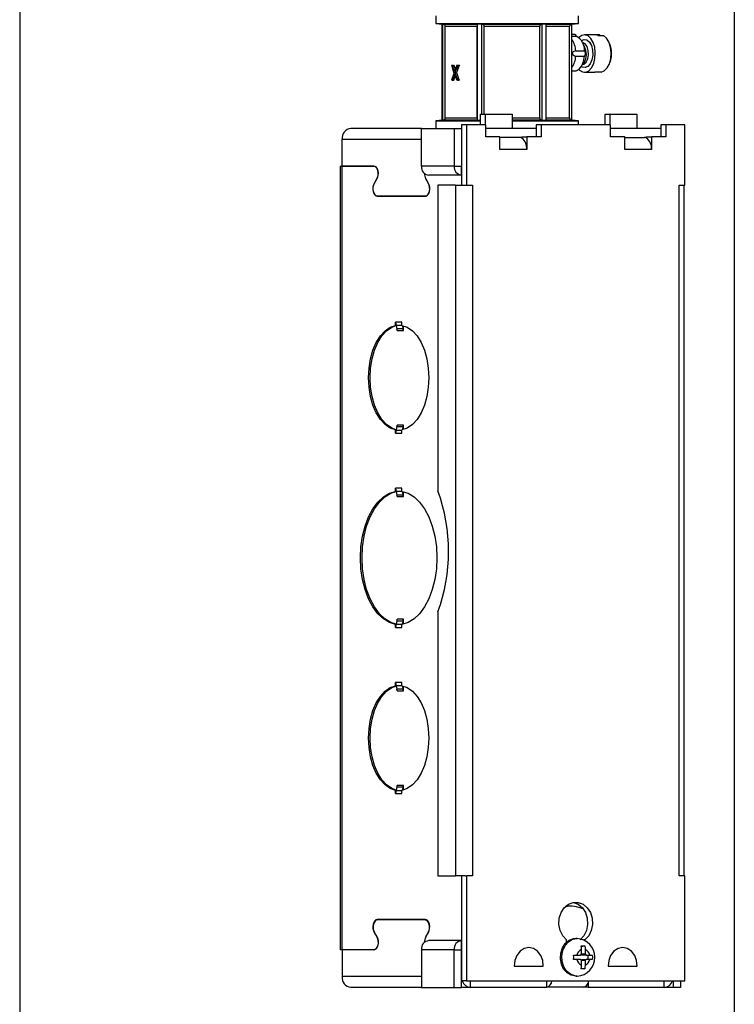
# Model space of a CAD drawing. Extents: x 2 to 30.4, y 0.4 to 43.2.
# Drawn here: x 7.1 to 13, y 8.8 to 17 of the extents above; entities that cross this region are included whole.
import ezdxf
from ezdxf.enums import TextEntityAlignment as Align

# ---------------------------------------------------------------- set-up
doc = ezdxf.new("R2010")
doc.units = 0
doc.layers.get('0').update_dxf_attribs({"linetype": 'CONTINUOUS'})
doc.layers.add('DEFAULT', color=179, linetype='CONTINUOUS')
doc.dimstyles.new('SLDDIMSTYLE0', dxfattribs={"dimtxt": 0.40446, "dimasz": 0.364014, "dimexe": 0, "dimexo": 0.0625, "dimgap": 0.101115, "dimtad": 0, "dimtih": 1, "dimtoh": 1, "dimrnd": 1e-09, "dimzin": 12, "dimsah": 1, "dimcen": 0.09, "dimazin": 3, "dimtfac": 1, "dimtofl": 0, "dimtmove": 0, "dimatfit": 3})

# ---------------------------------------------------------------- blocks, each defined once
blk = doc.blocks.new('_D_1')
at = {"layer": 'DEFAULT', "color": 7}
for p, q in [((7.0644, 21.7053), (7.0644, 7.4876)), ((13.0144, 21.7053), (13.0144, 7.4876)), ((10.0223, 7.6539), (10.7577, 7.6539)), ((7.0644, 7.6126), (9.0646, 7.6126)), ((13.0144, 7.6126), (11.0142, 7.6126))]:
    blk.add_line(p, q, dxfattribs=at)
for points in [[(7.0644, 7.6126), (7.4689, 7.5504), (7.4689, 7.6748)], [(13.0144, 7.6126), (12.6099, 7.6748), (12.6099, 7.5504)]]:
    blk.add_solid(points, dxfattribs=at)
at = {"layer": 'DEFAULT', "color": 7, "width": 0.7}
for s, height, p in [('15', 0.41667, (10.0814, 7.6185, -0.0154)), ('%%c', 0.41667, (9.0646, 7.3053, -0.0154)), ('"', 0.4167, (10.8167, 7.3053, -0.0154)), ('5', 0.4167, (9.6547, 7.3053, -0.0154)), ('16', 0.41667, (10.0814, 7.0512, -0.0154))]:
    blk.add_text(s, height=height, dxfattribs=at).set_placement(p, align=Align.BOTTOM_LEFT)

msp = doc.modelspace()

# ---------------------------------------------------------------- linework, layer by layer
at = {"color": 7, "linetype": 'CONTINUOUS'}
for p, q in [((10.5283, 17.0387), (10.5283, 16.9757)), ((10.5283, 16.9757), (10.583, 16.9709)), ((10.5283, 16.9757), (11.463, 16.9757)), ((10.5865, 16.971), (10.583, 16.971)), ((10.583, 16.1694), (10.583, 16.971)), ((10.5884, 16.9708), (10.5865, 16.971)), ((10.5865, 16.1694), (10.5865, 16.971)), ((10.5884, 16.9708), (10.876, 16.9708)), ((10.8761, 16.971), (10.876, 16.9708)), ((10.9124, 16.971), (10.8761, 16.971)), ((10.8761, 16.1694), (10.8761, 16.971)), ((10.9141, 16.9708), (10.9124, 16.971)), ((10.9124, 16.2207), (10.9124, 16.971)), ((10.9141, 16.9708), (11.4136, 16.9708)), ((11.4155, 16.971), (11.4136, 16.9708)), ((11.4482, 16.971), (11.4155, 16.971)), ((11.4155, 16.1694), (11.4155, 16.971)), ((11.4482, 16.1694), (11.4482, 16.971)), ((11.463, 16.9757), (11.7163, 16.9757)), ((11.6606, 16.9708), (11.7163, 16.9757)), ((11.6616, 16.1695), (11.6616, 16.9709)), ((11.7163, 16.9757), (11.7163, 17.0387)), ((10.8741, 16.9509), (10.6081, 16.9509)), ((10.6081, 16.1895), (10.6081, 16.9509)), ((10.8741, 16.1895), (10.8741, 16.9509)), ((11.3939, 16.9509), (10.9319, 16.9509)), ((10.9319, 16.2207), (10.9319, 16.9509)), ((11.3939, 16.1895), (11.3939, 16.9509)), ((11.6423, 16.1895), (11.6423, 16.9509)), ((11.6859, 16.8827), (11.6616, 16.8827)), ((11.6616, 16.869), (11.6987, 16.869)), ((11.8538, 16.8817), (11.7678, 16.8817)), ((11.8927, 16.8813), (11.86, 16.8813)), ((11.8795, 16.8751), (11.9246, 16.8751)), ((11.8973, 16.8751), (11.8927, 16.8813)), ((11.9678, 16.8264), (11.9615, 16.8371)), ((11.6944, 16.748), (11.7681, 16.748)), ((11.6944, 16.7034), (11.7681, 16.7034)), ((10.6587, 16.6287), (10.6653, 16.6287)), ((10.6653, 16.6287), (10.6776, 16.6287)), ((10.6878, 16.565), (10.7001, 16.565)), ((10.7047, 16.6287), (10.7129, 16.6287)), ((10.7129, 16.6287), (10.7252, 16.6287)), ((11.6616, 16.5807), (11.6859, 16.5807)), ((11.7678, 16.5697), (11.8538, 16.5697)), ((11.9051, 16.5701), (11.86, 16.5701)), ((11.9615, 16.6143), (11.9678, 16.625)), ((10.6661, 16.5037), (10.6595, 16.5037)), ((10.6661, 16.5037), (10.6784, 16.5037)), ((10.7119, 16.5037), (10.7037, 16.5037)), ((10.7119, 16.5037), (10.7242, 16.5037)), ((10.583, 16.1695), (10.5283, 16.1647)), ((10.5283, 16.1647), (10.5283, 16.1022)), ((10.5283, 16.1647), (10.9017, 16.1647)), ((10.583, 16.1694), (10.5865, 16.1694)), ((10.5865, 16.1694), (10.5884, 16.1696)), ((10.876, 16.1696), (10.5884, 16.1696)), ((10.6081, 16.1895), (10.8741, 16.1895)), ((10.876, 16.1696), (10.8761, 16.1694)), ((10.8761, 16.1694), (10.9017, 16.1694)), ((10.9017, 16.1307), (10.9017, 16.2207)), ((10.9017, 16.2207), (10.9424, 16.2207)), ((10.9424, 16.2207), (11.1652, 16.2207)), ((10.9424, 16.1307), (10.9424, 16.2207)), ((11.1652, 16.2207), (11.1652, 16.1017)), ((11.4136, 16.1696), (11.1652, 16.1696)), ((11.1652, 16.1647), (11.463, 16.1647)), ((11.4136, 16.1696), (11.4155, 16.1694)), ((11.4155, 16.1694), (11.4482, 16.1694)), ((11.463, 16.1647), (11.7163, 16.1647)), ((11.7163, 16.1647), (11.6606, 16.1696)), ((11.7163, 16.1307), (11.7163, 16.1647)), ((11.9404, 16.1307), (11.9404, 16.2207)), ((11.9404, 16.2207), (11.9812, 16.2207)), ((11.9812, 16.1307), (11.9812, 16.2207)), ((11.9812, 16.2207), (12.2038, 16.2207)), ((12.2038, 16.2207), (12.2038, 16.1017)), ((10.4087, 16.1017), (9.8222, 16.1017)), ((10.4087, 15.7882), (10.4087, 16.1022)), ((10.4087, 16.1022), (10.6814, 16.1022)), ((10.6814, 16.1022), (10.6814, 15.7882)), ((10.6814, 16.1022), (10.7428, 16.1022)), ((10.7428, 16.1022), (10.7428, 15.7882)), ((10.7442, 16.1017), (10.7428, 16.1017)), ((10.7442, 16.1307), (10.7442, 15.6306)), ((10.7849, 16.1307), (10.7442, 16.1307)), ((10.7849, 16.1307), (10.7849, 15.6306)), ((10.9447, 16.1307), (10.7849, 16.1307)), ((10.9447, 16.0307), (10.9447, 16.1307)), ((11.3643, 16.1017), (10.9447, 16.1017)), ((11.405, 16.1307), (11.3643, 16.1307)), ((11.3643, 16.1307), (11.3643, 16.0307)), ((11.405, 16.1307), (11.405, 16.0307)), ((11.9833, 16.1307), (11.405, 16.1307)), ((11.9833, 16.0307), (11.9833, 16.1307)), ((12.403, 16.1017), (11.9833, 16.1017)), ((12.233, 16.1022), (12.233, 16.1017)), ((12.403, 16.1022), (12.233, 16.1022)), ((12.4437, 16.1307), (12.403, 16.1307)), ((12.403, 16.1307), (12.403, 16.0307)), ((12.4437, 16.1307), (12.4437, 16.0307)), ((12.6034, 16.1307), (12.4437, 16.1307)), ((12.6034, 15.6306), (12.6034, 16.1307)), ((9.7485, 15.7887), (9.7485, 16.0117)), ((10.7442, 16.023), (10.7436, 16.0117)), ((10.7436, 16.0117), (10.7436, 15.7887)), ((11.0634, 16.0307), (10.9447, 16.0307)), ((11.0634, 15.9257), (11.0634, 16.0307)), ((11.2283, 16.0267), (11.0634, 16.0267)), ((11.2455, 16.0267), (11.2283, 16.0267)), ((11.2412, 16.0267), (11.2411, 16.0242)), ((11.2455, 16.0307), (11.2862, 16.0307)), ((11.2455, 16.0307), (11.2455, 16.0221)), ((11.2862, 16.0307), (11.2862, 15.9257)), ((11.405, 16.0307), (11.2862, 16.0307)), ((12.1022, 16.0307), (11.9833, 16.0307)), ((12.1022, 15.9257), (12.1022, 16.0307)), ((12.1022, 16.0267), (12.2669, 16.0267)), ((12.2841, 16.0267), (12.2669, 16.0267)), ((12.2841, 16.0307), (12.3249, 16.0307)), ((12.2841, 16.0307), (12.2841, 16.0221)), ((12.3249, 16.0307), (12.3249, 15.9257)), ((12.4437, 16.0307), (12.3249, 16.0307)), ((11.2862, 15.9257), (11.0634, 15.9257)), ((12.3249, 15.9257), (12.1022, 15.9257)), ((9.7322, 15.7882), (9.7322, 9.2652)), ((9.7322, 15.7882), (9.7485, 15.7882)), ((10.0142, 15.7887), (9.7485, 15.7887)), ((9.7485, 9.2652), (9.7485, 15.7882)), ((9.7485, 15.7882), (10.0125, 15.7882)), ((9.7706, 15.7882), (9.7706, 15.7887)), ((9.8136, 15.7882), (9.8136, 15.7887)), ((10.0125, 15.7882), (10.0187, 15.7882)), ((10.6814, 15.7882), (10.4087, 15.7882)), ((10.6814, 15.7882), (10.7428, 15.7882)), ((10.7436, 15.7887), (10.7428, 15.7887)), ((10.7428, 15.7132), (10.7428, 15.7882)), ((10.7428, 15.7882), (10.7436, 15.7882)), ((10.7436, 15.7887), (10.7442, 15.7887)), ((10.7436, 15.7882), (10.7436, 15.7132)), ((10.0376, 15.6824), (10.0157, 15.644)), ((10.0177, 15.645), (10.0393, 15.6829)), ((10.4447, 15.6829), (10.4664, 15.645)), ((10.4678, 15.644), (10.4458, 15.6824)), ((10.7428, 15.7132), (10.4702, 15.7132)), ((10.4705, 15.7132), (10.4705, 15.7125)), ((10.4705, 15.7125), (10.471, 15.7125)), ((10.471, 15.7125), (10.471, 15.7132)), ((10.7428, 15.7132), (10.7436, 15.7132)), ((10.7436, 15.7132), (10.7436, 15.6306)), ((10.5471, 15.6306), (10.5471, 13.085)), ((10.6934, 15.6306), (10.5471, 15.6306)), ((10.6934, 15.6306), (10.6934, 9.8807)), ((10.6934, 15.6306), (10.7736, 15.6306)), ((10.7736, 15.6306), (10.7849, 15.6306)), ((10.7849, 15.6306), (10.8341, 15.6306)), ((10.8341, 15.6306), (10.8341, 9.8807)), ((12.5543, 15.6306), (12.6034, 15.6306)), ((12.5543, 9.8807), (12.5543, 15.6306)), ((12.5974, 9.8807), (12.5974, 15.6306)), ((10.0408, 15.5382), (10.4427, 15.5382)), ((10.4412, 15.5392), (10.0428, 15.5392)), ((10.0959, 15.5392), (10.1022, 15.5382)), ((10.4412, 15.5392), (10.449, 15.5392)), ((10.1941, 14.4619), (10.1941, 14.4892)), ((10.2457, 14.4892), (10.1941, 14.4892)), ((10.198, 14.4619), (10.1941, 14.4619)), ((10.1972, 14.4648), (10.198, 14.4619)), ((10.198, 14.4619), (10.2057, 14.4327)), ((10.2573, 14.4327), (10.2057, 14.4327)), ((10.2457, 14.4619), (10.2457, 14.4892)), ((10.2498, 14.4611), (10.2573, 14.4327)), ((10.2589, 14.4205), (10.2589, 14.4589)), ((10.2072, 14.4205), (10.2589, 14.4205)), ((10.2057, 13.6208), (10.198, 13.5915)), ((10.2057, 13.6208), (10.2573, 13.6208)), ((10.2589, 13.6329), (10.2072, 13.6329)), ((10.2573, 13.6208), (10.2498, 13.5923)), ((10.2589, 13.5945), (10.2589, 13.6329)), ((10.1941, 13.5642), (10.1941, 13.5915)), ((10.1941, 13.5915), (10.198, 13.5915)), ((10.1941, 13.5642), (10.2457, 13.5642)), ((10.198, 13.5915), (10.1972, 13.5886)), ((10.2457, 13.5642), (10.2457, 13.5915)), ((10.1941, 13.0799), (10.1941, 13.1067)), ((10.2457, 13.1067), (10.1941, 13.1067)), ((10.1979, 13.0799), (10.1941, 13.0799)), ((10.1972, 13.0823), (10.1979, 13.0799)), ((10.1979, 13.0799), (10.2057, 13.0502)), ((10.2573, 13.0502), (10.2057, 13.0502)), ((10.2072, 13.038), (10.2589, 13.038)), ((10.2457, 13.0799), (10.2457, 13.1067)), ((10.2497, 13.0793), (10.2573, 13.0502)), ((10.2589, 13.038), (10.2589, 13.0775)), ((10.5471, 12.0765), (10.5471, 9.8807)), ((10.1941, 11.9467), (10.1941, 11.9735)), ((10.1941, 11.9735), (10.1979, 11.9735)), ((10.1979, 11.9735), (10.1972, 11.9711)), ((10.2057, 12.0033), (10.1979, 11.9735)), ((10.2057, 12.0033), (10.2573, 12.0033)), ((10.2589, 12.0154), (10.2072, 12.0154)), ((10.2457, 11.9467), (10.2457, 11.9735)), ((10.2573, 12.0033), (10.2497, 11.9741)), ((10.2589, 11.9759), (10.2589, 12.0154)), ((10.1941, 11.9467), (10.2457, 11.9467)), ((10.1941, 11.4619), (10.1941, 11.4892)), ((10.2457, 11.4892), (10.1941, 11.4892)), ((10.2457, 11.4619), (10.2457, 11.4892)), ((10.198, 11.4619), (10.1941, 11.4619)), ((10.1972, 11.4648), (10.198, 11.4619)), ((10.198, 11.4619), (10.2057, 11.4327)), ((10.2573, 11.4327), (10.2057, 11.4327)), ((10.2072, 11.4205), (10.2589, 11.4205)), ((10.2498, 11.4611), (10.2573, 11.4327)), ((10.2589, 11.4205), (10.2589, 11.4589)), ((10.1941, 10.5642), (10.1941, 10.5915)), ((10.1941, 10.5915), (10.198, 10.5915)), ((10.198, 10.5915), (10.1972, 10.5886)), ((10.2057, 10.6208), (10.198, 10.5915)), ((10.2057, 10.6208), (10.2573, 10.6208)), ((10.2589, 10.6329), (10.2072, 10.6329)), ((10.2457, 10.5642), (10.2457, 10.5915)), ((10.2573, 10.6208), (10.2498, 10.5923)), ((10.2589, 10.5945), (10.2589, 10.6329)), ((10.1941, 10.5642), (10.2457, 10.5642)), ((10.5471, 9.8807), (10.6934, 9.8807)), ((10.7736, 9.8807), (10.6934, 9.8807)), ((10.7436, 9.8807), (10.7436, 9.3402)), ((10.7442, 9.8807), (10.7442, 9.0057)), ((10.7736, 9.8807), (10.7849, 9.8807)), ((10.7849, 9.8807), (10.7849, 9.0057)), ((10.8341, 9.8807), (10.7849, 9.8807)), ((12.6034, 9.8807), (12.5543, 9.8807)), ((12.6034, 9.0057), (12.6034, 9.8807)), ((11.6535, 9.6267), (11.6104, 9.6267)), ((10.4427, 9.5152), (10.0408, 9.5152)), ((10.4412, 9.5142), (10.0428, 9.5142)), ((10.1022, 9.5152), (10.0959, 9.5142)), ((10.4412, 9.5142), (10.449, 9.5142)), ((10.0157, 9.4094), (10.0376, 9.371)), ((10.0177, 9.4084), (10.0393, 9.3705)), ((10.4447, 9.3705), (10.4664, 9.4084)), ((10.4458, 9.371), (10.4678, 9.4094)), ((11.6172, 9.3275), (11.6172, 9.3469)), ((11.7056, 9.3587), (11.6942, 9.3587)), ((11.7712, 9.3469), (11.7599, 9.3469)), ((9.7485, 9.2652), (9.7322, 9.2652)), ((10.0125, 9.2652), (9.7485, 9.2652)), ((9.7485, 9.2647), (9.7485, 9.0417)), ((10.0142, 9.2647), (9.7485, 9.2647)), ((9.7706, 9.2647), (9.7706, 9.2652)), ((9.8136, 9.2647), (9.8136, 9.2652)), ((10.0125, 9.2652), (10.0187, 9.2652)), ((10.6814, 9.2652), (10.4087, 9.2652)), ((10.4087, 9.2652), (10.4087, 8.9512)), ((10.7428, 9.3402), (10.4702, 9.3402)), ((10.471, 9.341), (10.4705, 9.341)), ((10.4705, 9.341), (10.4705, 9.3402)), ((10.471, 9.3402), (10.471, 9.341)), ((10.6814, 9.2652), (10.7428, 9.2652)), ((10.6814, 8.9512), (10.6814, 9.2652)), ((10.7428, 9.3402), (10.7428, 9.2652)), ((10.7436, 9.3402), (10.7428, 9.3402)), ((10.7428, 8.9512), (10.7428, 9.2652)), ((10.7436, 9.2652), (10.7428, 9.2652)), ((10.7436, 9.2647), (10.7428, 9.2647)), ((10.7436, 9.2652), (10.7436, 9.3402)), ((10.7436, 9.0417), (10.7436, 9.2647)), ((10.7436, 9.2647), (10.7442, 9.2647)), ((11.7376, 9.2917), (11.7692, 9.2965)), ((11.7425, 9.2297), (11.7425, 9.2662)), ((11.772, 9.2662), (11.772, 9.2297)), ((11.6767, 9.2197), (11.7044, 9.2197)), ((11.7044, 9.1837), (11.6767, 9.1837)), ((11.7044, 9.2197), (11.7343, 9.2197)), ((11.7343, 9.1837), (11.7044, 9.1837)), ((11.7343, 9.2197), (11.7425, 9.2297)), ((11.7425, 9.1737), (11.7343, 9.1837)), ((11.7458, 9.2197), (11.7401, 9.2267)), ((11.7401, 9.1767), (11.7458, 9.1837)), ((11.7425, 9.2297), (11.772, 9.2297)), ((11.7802, 9.2197), (11.7458, 9.2197)), ((11.7458, 9.1837), (11.7802, 9.1837)), ((11.772, 9.2297), (11.7802, 9.2197)), ((11.7802, 9.1837), (11.772, 9.1737)), ((11.7802, 9.2197), (11.8101, 9.2197)), ((11.8101, 9.1837), (11.7802, 9.1837)), ((11.7966, 9.1837), (11.7966, 9.2197)), ((11.8101, 9.2197), (11.8321, 9.2197)), ((11.8321, 9.1837), (11.8101, 9.1837)), ((11.1827, 9.1267), (11.4241, 9.1267)), ((11.7376, 9.1117), (11.7692, 9.1069)), ((11.7425, 9.1372), (11.7425, 9.1737)), ((11.772, 9.1737), (11.7425, 9.1737)), ((11.772, 9.1737), (11.772, 9.1372)), ((11.9642, 9.1267), (12.2056, 9.1267)), ((10.7436, 9.0417), (10.7442, 9.0304)), ((11.6942, 9.0447), (11.7056, 9.0447)), ((9.8222, 8.9517), (10.4087, 8.9517)), ((10.4087, 8.9512), (10.6814, 8.9512)), ((10.6814, 8.9512), (10.7428, 8.9512)), ((10.7428, 8.9517), (10.8173, 8.9517)), ((10.7849, 9.0057), (10.7442, 9.0057)), ((10.7849, 9.0057), (12.6034, 9.0057)), ((10.8173, 8.9517), (11.4503, 8.9517)), ((11.4503, 9.0057), (11.4503, 8.9517)), ((11.7554, 8.9517), (11.4503, 8.9517)), ((11.7615, 8.9517), (11.7554, 8.9517)), ((11.7981, 8.9517), (11.7615, 8.9517)), ((11.7981, 8.991), (11.7981, 8.9517)), ((11.7981, 8.9517), (12.4311, 8.9517)), ((12.233, 8.9512), (12.233, 8.9517)), ((12.5056, 8.9512), (12.233, 8.9512)), ((12.5056, 9.0057), (12.5056, 8.9512)), ((12.567, 8.9512), (12.5056, 8.9512)), ((12.567, 9.0057), (12.567, 8.9512))]:
    msp.add_line(p, q, dxfattribs=at)
at = {"color": 8, "linetype": 'CONTINUOUS'}
for p, q in [((11.448, 16.9708), (11.6606, 16.9708)), ((11.6423, 16.9509), (11.4461, 16.9509)), ((11.1652, 16.1895), (11.3939, 16.1895)), ((11.4461, 16.1895), (11.6423, 16.1895)), ((11.6606, 16.1696), (11.448, 16.1696)), ((9.7485, 16.0117), (10.4087, 16.0117)), ((10.7428, 16.0117), (10.7436, 16.0117)), ((10.7442, 16.0117), (10.7436, 16.0117)), ((10.0376, 15.6824), (10.0391, 15.6824)), ((10.4447, 15.6829), (10.4455, 15.6829)), ((10.7442, 15.7132), (10.7436, 15.7132)), ((10.0157, 15.644), (10.0171, 15.644)), ((10.4664, 15.645), (10.4672, 15.645)), ((10.1972, 14.4648), (10.2457, 14.4648)), ((10.2457, 13.5886), (10.1972, 13.5886)), ((10.1972, 13.0823), (10.2457, 13.0823)), ((10.2457, 11.9711), (10.1972, 11.9711)), ((10.1972, 11.4648), (10.2457, 11.4648)), ((10.2457, 10.5886), (10.1972, 10.5886)), ((10.0157, 9.4094), (10.0171, 9.4094)), ((10.0376, 9.371), (10.0391, 9.371)), ((10.4447, 9.3705), (10.4455, 9.3705)), ((10.4664, 9.4084), (10.4672, 9.4084)), ((10.7442, 9.3402), (10.7436, 9.3402)), ((10.4087, 9.0417), (9.7485, 9.0417)), ((10.7436, 9.0417), (10.7428, 9.0417)), ((10.7442, 9.0417), (10.7436, 9.0417)), ((10.8173, 8.9517), (10.8173, 9.0057)), ((11.7615, 8.9523), (11.7615, 8.9517)), ((12.4311, 8.9517), (12.4311, 9.0057))]:
    msp.add_line(p, q, dxfattribs=at)
at = {"color": 7, "linetype": 'CONTINUOUS', "flags": 128}
for points in [[(11.7202, 16.5936), (11.7261, 16.5877), (11.7513, 16.5724), (11.7779, 16.5707), (11.8037, 16.5828), (11.8263, 16.6076), (11.8436, 16.6429), (11.8543, 16.6855), (11.8572, 16.7317), (11.8522, 16.7774), (11.8397, 16.8185), (11.8209, 16.8513), (11.7973, 16.873), (11.771, 16.8816), (11.7445, 16.8763), (11.7202, 16.8578)], [(11.9051, 16.5701), (11.9319, 16.5807), (11.9557, 16.6051), (11.974, 16.641), (11.9852, 16.6848), (11.9883, 16.7325), (11.9829, 16.7796), (11.9695, 16.8215), (11.9494, 16.8544), (11.9246, 16.8751)], [(11.6944, 16.748), (11.6792, 16.7427), (11.6731, 16.7388), (11.6676, 16.7329), (11.6661, 16.7295), (11.6656, 16.7269), (11.6656, 16.724), (11.6662, 16.7216), (11.6679, 16.7182), (11.6722, 16.7133), (11.6888, 16.7049), (11.6944, 16.7034)], [(11.7498, 16.6362), (11.7517, 16.6365), (11.7678, 16.6528), (11.7792, 16.6811), (11.7833, 16.7154), (11.7795, 16.7513), (11.7675, 16.7841), (11.7577, 16.7968)], [(11.6859, 16.5807), (11.6989, 16.5825), (11.7237, 16.5966), (11.7448, 16.6233), (11.7601, 16.6601), (11.7681, 16.7034)], [(11.86, 16.5701), (11.856, 16.5698), (11.8538, 16.5697)], [(10.6784, 16.5037), (10.6842, 16.5207), (10.6902, 16.5378), (10.6903, 16.5381)], [(10.0125, 15.7882), (10.0228, 15.7855), (10.0322, 15.7778), (10.04, 15.7655), (10.0453, 15.7499), (10.0479, 15.7323), (10.0474, 15.7141), (10.0438, 15.697), (10.0376, 15.6824)], [(10.0393, 15.6829), (10.0456, 15.6975), (10.0491, 15.7146), (10.0496, 15.7328), (10.0471, 15.7504), (10.0417, 15.766), (10.034, 15.7783), (10.0245, 15.786), (10.0142, 15.7887)], [(10.0157, 15.644), (10.0094, 15.6294), (10.0059, 15.6123), (10.0054, 15.5941), (10.0079, 15.5765), (10.0133, 15.5609), (10.021, 15.5487), (10.0305, 15.5409), (10.0408, 15.5382)], [(10.0428, 15.5392), (10.0325, 15.5419), (10.023, 15.5497), (10.0153, 15.5619), (10.0099, 15.5775), (10.0074, 15.5951), (10.0079, 15.6133), (10.0114, 15.6304), (10.0177, 15.645)], [(10.4664, 15.645), (10.4726, 15.6304), (10.4761, 15.6133), (10.4766, 15.5951), (10.4741, 15.5775), (10.4687, 15.5619), (10.461, 15.5497), (10.4516, 15.5419), (10.4412, 15.5392)], [(10.4427, 15.5382), (10.453, 15.5409), (10.4624, 15.5487), (10.4702, 15.5609), (10.4755, 15.5765), (10.4781, 15.5941), (10.4775, 15.6123), (10.474, 15.6294), (10.4678, 15.644)], [(10.1941, 13.5915), (10.149, 13.607), (10.1063, 13.6366), (10.0674, 13.6793), (10.0336, 13.7337), (10.0061, 13.7979), (9.9857, 13.8697), (9.9732, 13.9469), (9.969, 14.0267), (9.9732, 14.1065), (9.9857, 14.1837), (10.0061, 14.2555), (10.0336, 14.3197), (10.0674, 14.3741), (10.1063, 14.4168), (10.149, 14.4464), (10.1941, 14.4619)], [(10.1985, 13.5934), (10.1621, 13.607), (10.1194, 13.6366), (10.0805, 13.6793), (10.0467, 13.7337), (10.0192, 13.7979), (9.9988, 13.8697), (9.9863, 13.9469), (9.9821, 14.0267), (9.9863, 14.1065), (9.9988, 14.1837), (10.0192, 14.2555), (10.0467, 14.3197), (10.0805, 14.3741), (10.1194, 14.4168), (10.1621, 14.4464), (10.1985, 14.46)], [(10.2457, 14.4619), (10.2909, 14.4464), (10.3336, 14.4168), (10.3725, 14.3741), (10.4063, 14.3197), (10.4338, 14.2555), (10.4542, 14.1837), (10.4667, 14.1065), (10.4709, 14.0267), (10.4667, 13.9469), (10.4542, 13.8697), (10.4338, 13.7979), (10.4063, 13.7337), (10.3725, 13.6793), (10.3336, 13.6366), (10.2909, 13.607), (10.2457, 13.5915)], [(10.1941, 11.9735), (10.1422, 11.9885), (10.0924, 12.0182), (10.0461, 12.0618), (10.0045, 12.1181), (9.9689, 12.1855), (9.94, 12.2623), (9.9189, 12.3463), (9.906, 12.4353), (9.9016, 12.5267), (9.906, 12.6181), (9.9189, 12.7071), (9.94, 12.7911), (9.9689, 12.8679), (10.0045, 12.9353), (10.0461, 12.9916), (10.0924, 13.0352), (10.1422, 13.0649), (10.1941, 13.0799)], [(10.1983, 11.975), (10.1553, 11.9885), (10.1055, 12.0182), (10.0592, 12.0618), (10.0176, 12.1181), (9.982, 12.1855), (9.9532, 12.2623), (9.932, 12.3463), (9.9191, 12.4353), (9.9147, 12.5267), (9.9191, 12.6181), (9.932, 12.7071), (9.9532, 12.7911), (9.982, 12.8679), (10.0176, 12.9353), (10.0592, 12.9916), (10.1055, 13.0352), (10.1553, 13.0649), (10.1983, 13.0784)], [(10.2457, 13.0799), (10.2977, 13.0649), (10.3475, 13.0352), (10.3938, 12.9916), (10.4353, 12.9353), (10.471, 12.8679), (10.4998, 12.7911), (10.521, 12.7071), (10.5339, 12.6181), (10.5383, 12.5267), (10.5339, 12.4353), (10.521, 12.3463), (10.4998, 12.2623), (10.471, 12.1855), (10.4353, 12.1181), (10.3938, 12.0618), (10.3475, 12.0182), (10.2977, 11.9885), (10.2457, 11.9735)], [(10.1941, 10.5915), (10.149, 10.607), (10.1063, 10.6366), (10.0674, 10.6793), (10.0336, 10.7337), (10.0061, 10.7979), (9.9857, 10.8697), (9.9732, 10.9469), (9.969, 11.0267), (9.9732, 11.1065), (9.9857, 11.1837), (10.0061, 11.2555), (10.0336, 11.3197), (10.0674, 11.3741), (10.1063, 11.4168), (10.149, 11.4464), (10.1941, 11.4619)], [(10.1985, 10.5934), (10.1621, 10.607), (10.1194, 10.6366), (10.0805, 10.6793), (10.0467, 10.7337), (10.0192, 10.7979), (9.9988, 10.8697), (9.9863, 10.9469), (9.9821, 11.0267), (9.9863, 11.1065), (9.9988, 11.1837), (10.0192, 11.2555), (10.0467, 11.3197), (10.0805, 11.3741), (10.1194, 11.4168), (10.1621, 11.4464), (10.1985, 11.46)], [(10.2457, 11.4619), (10.2909, 11.4464), (10.3336, 11.4168), (10.3725, 11.3741), (10.4063, 11.3197), (10.4338, 11.2555), (10.4542, 11.1837), (10.4667, 11.1065), (10.4709, 11.0267), (10.4667, 10.9469), (10.4542, 10.8697), (10.4338, 10.7979), (10.4063, 10.7337), (10.3725, 10.6793), (10.3336, 10.6366), (10.2909, 10.607), (10.2457, 10.5915)], [(11.6172, 9.3469), (11.5859, 9.3812), (11.5644, 9.4252), (11.5546, 9.4751), (11.5573, 9.5263), (11.5724, 9.5742), (11.5984, 9.6145), (11.633, 9.6436), (11.6732, 9.6588), (11.7152, 9.6588), (11.7553, 9.6436), (11.7899, 9.6145), (11.816, 9.5742), (11.831, 9.5263), (11.8337, 9.4751), (11.8239, 9.4252), (11.8024, 9.3812), (11.7712, 9.3469)], [(11.6738, 9.6589), (11.6745, 9.6588), (11.7146, 9.6436), (11.7492, 9.6145), (11.7752, 9.5742), (11.7903, 9.5263), (11.793, 9.4751), (11.7832, 9.4252), (11.7617, 9.3812), (11.7305, 9.3469)], [(10.0408, 9.5152), (10.0305, 9.5125), (10.021, 9.5048), (10.0133, 9.4925), (10.0079, 9.4769), (10.0054, 9.4593), (10.0059, 9.4411), (10.0094, 9.424), (10.0157, 9.4094)], [(10.0428, 9.5142), (10.0325, 9.5115), (10.023, 9.5038), (10.0153, 9.4915), (10.0099, 9.4759), (10.0074, 9.4583), (10.0079, 9.4401), (10.0114, 9.423), (10.0177, 9.4084)], [(10.4664, 9.4084), (10.4726, 9.423), (10.4761, 9.4401), (10.4766, 9.4583), (10.4741, 9.4759), (10.4687, 9.4915), (10.461, 9.5038), (10.4516, 9.5115), (10.4412, 9.5142)], [(10.4678, 9.4094), (10.474, 9.424), (10.4775, 9.4411), (10.4781, 9.4593), (10.4755, 9.4769), (10.4702, 9.4925), (10.4624, 9.5048), (10.453, 9.5125), (10.4427, 9.5152)], [(10.0376, 9.371), (10.0438, 9.3564), (10.0474, 9.3393), (10.0479, 9.3211), (10.0453, 9.3035), (10.04, 9.2879), (10.0322, 9.2757), (10.0228, 9.2679), (10.0125, 9.2652)], [(10.0393, 9.3705), (10.0456, 9.3559), (10.0491, 9.3388), (10.0496, 9.3206), (10.0471, 9.303), (10.0417, 9.2874), (10.034, 9.2752), (10.0245, 9.2674), (10.0142, 9.2647)], [(11.6942, 9.0447), (11.6563, 9.0517), (11.6217, 9.072), (11.5936, 9.1038), (11.5745, 9.1443), (11.5659, 9.19), (11.5688, 9.2366), (11.5828, 9.2802), (11.6067, 9.3168), (11.6384, 9.3432), (11.675, 9.357), (11.6942, 9.3587)], [(11.4241, 9.1267), (11.4199, 9.1742), (11.4035, 9.2175), (11.3766, 9.2522), (11.342, 9.2745), (11.3034, 9.2823), (11.2648, 9.2745), (11.2303, 9.2522), (11.2034, 9.2175), (11.187, 9.1742), (11.1827, 9.1267)], [(11.7397, 9.2965), (11.7548, 9.2966), (11.7692, 9.2965)], [(11.7425, 9.2662), (11.7416, 9.284), (11.7397, 9.2965)], [(11.7692, 9.2965), (11.7715, 9.2789), (11.772, 9.2662)], [(12.2056, 9.1267), (12.2014, 9.1742), (12.185, 9.2175), (12.1581, 9.2522), (12.1235, 9.2745), (12.0849, 9.2823), (12.0463, 9.2745), (12.0118, 9.2522), (11.9849, 9.2175), (11.9684, 9.1742), (11.9642, 9.1267)], [(11.6767, 9.1837), (11.677, 9.2017), (11.6767, 9.2197)], [(11.8321, 9.2197), (11.8324, 9.2017), (11.8321, 9.1837)], [(11.7397, 9.1069), (11.742, 9.1245), (11.7425, 9.1372)], [(11.7692, 9.1069), (11.7547, 9.1068), (11.7397, 9.1069)], [(11.772, 9.1372), (11.7711, 9.1194), (11.7692, 9.1069)]]:
    msp.add_lwpolyline(points, dxfattribs=at)
at = {"color": 8, "linetype": 'CONTINUOUS', "flags": 128}
for points in [[(11.7411, 16.8341), (11.7635, 16.8435), (11.7869, 16.8389), (11.8079, 16.8207), (11.8242, 16.7911), (11.8336, 16.7535), (11.8351, 16.7126), (11.8285, 16.6733), (11.8145, 16.6403), (11.795, 16.6176), (11.7721, 16.6079), (11.7488, 16.6125), (11.7411, 16.6173)], [(11.7498, 16.6328), (11.7622, 16.6364), (11.7806, 16.6531), (11.7941, 16.6808), (11.8003, 16.7154), (11.7986, 16.7516), (11.789, 16.7838), (11.7731, 16.8072), (11.7532, 16.8181), (11.7498, 16.8186)], [(11.7056, 9.0447), (11.6865, 9.0465), (11.6498, 9.0603), (11.6182, 9.0866), (11.5943, 9.1232), (11.5803, 9.1668), (11.5774, 9.2134), (11.5859, 9.2591), (11.6051, 9.2996), (11.6332, 9.3314), (11.6677, 9.3517), (11.7056, 9.3587)]]:
    msp.add_lwpolyline(points, dxfattribs=at)
at = {"color": 7, "linetype": 'CONTINUOUS'}
for centre, radius, start, end in [((10.5873, 16.9501), 0.0208, 2.26305, 87.09193), ((10.9386, 16.9548), 0.0647, 165.66683, 183.46941), ((10.9121, 16.9511), 0.0198, 359.37526, 84.20007), ((11.4145, 16.9502), 0.0206, 92.5863, 178.05872), ((11.6623, 16.9509), 0.02, 95, 180), ((11.514, 16.7382), 0.1806, 3.10564, 35.17514), ((11.6827, 16.8669), 0.0161, 7.31252, 78.67872), ((11.6375, 16.7535), 0.1307, 357.60467, 62.07047), ((11.8533, 16.8263), 0.0555, 61.81031, 89.49129), ((11.7783, 16.7257), 0.2146, 332.02098, 27.97902), ((11.7418, 16.7257), 0.0344, 319.61984, 40.38016), ((11.5171, 16.7121), 0.1774, 324.5311, 357.18812), ((12.4404, 17.2004), 1.8712, 197.78919, 199.85159), ((12.4421, 15.9289), 1.873, 160.14881, 162.12879), ((12.4611, 17.2277), 1.8931, 198.44439, 200.16448), ((12.4157, 17.2066), 1.8317, 198.39261, 199.61335), ((12.5202, 15.9008), 1.956, 158.15369, 159.83671), ((12.5348, 15.8752), 1.9715, 157.531, 159.52203), ((12.5338, 17.2543), 1.9705, 200.4774, 202.39074), ((12.4961, 15.8939), 1.9173, 157.46465, 159.51255), ((12.4951, 17.2356), 1.9162, 200.48686, 202.45485), ((12.4627, 15.9017), 1.8948, 159.83594, 161.47466), ((12.519, 17.2286), 1.9548, 200.16303, 201.76806), ((10.5874, 16.1902), 0.0206, 272.5863, 358.05872), ((10.9309, 16.1849), 0.057, 175.3182, 195.54555), ((11.4146, 16.1903), 0.0208, 182.26305, 267.09193), ((11.6623, 16.1895), 0.02, 180, 265), ((9.8312, 16.0191), 0.0831, 96.24355, 185.11107), ((11.228, 15.9908), 0.036, 60.82908, 89.49658), ((11.1763, 15.9361), 0.1104, 354.58939, 51.19585), ((12.2666, 15.9908), 0.036, 60.82908, 89.49658), ((12.215, 15.9361), 0.1104, 354.58939, 51.19585), ((10.4777, 15.782), 0.0692, 174.88893, 263.75645), ((10.7503, 15.782), 0.0692, 174.88893, 263.75645), ((10.5255, 15.7252), 0.0913, 178.69003, 207.67167), ((10.5265, 15.7247), 0.0911, 178.95476, 207.69005), ((10.2904, 14.4891), 0.0963, 179.9547, 194.6191), ((10.1591, 14.4205), 0.0482, 359.9547, 14.6191), ((10.2107, 14.4205), 0.0482, 359.9547, 14.6191), ((10.1591, 13.6329), 0.0482, 345.3809, 0.0453), ((10.2107, 13.6329), 0.0482, 345.3809, 0.0453), ((10.2904, 13.5643), 0.0963, 165.3809, 180.0453), ((10.2904, 13.1066), 0.0963, 179.9547, 194.6191), ((10.1591, 13.038), 0.0482, 359.9547, 14.6191), ((10.2107, 13.038), 0.0482, 359.9547, 14.6191), ((9.147, 12.5807), 1.4882, 340.19424, 19.80576), ((10.2904, 11.9468), 0.0963, 165.3809, 180.0453), ((10.1591, 12.0154), 0.0482, 345.3809, 0.0453), ((10.2107, 12.0154), 0.0482, 345.3809, 0.0453), ((10.2904, 11.4891), 0.0963, 179.9547, 194.6191), ((10.1591, 11.4205), 0.0482, 359.9547, 14.6191), ((10.2107, 11.4205), 0.0482, 359.9547, 14.6191), ((10.2904, 10.5643), 0.0963, 165.3809, 180.0453), ((10.1591, 10.6329), 0.0482, 345.3809, 0.0453), ((10.2107, 10.6329), 0.0482, 345.3809, 0.0453), ((11.6535, 9.3708), 0.2558, 66.09869, 100.79692), ((10.5255, 9.3282), 0.0913, 152.32833, 181.30997), ((10.5265, 9.3287), 0.0911, 152.30995, 181.04524), ((11.6973, 9.2009), 0.1564, 273.05893, 87.4048), ((10.4777, 9.2714), 0.0692, 96.24355, 185.11107), ((10.7503, 9.2714), 0.0692, 96.24355, 185.11107), ((11.7656, 9.2085), 0.0622, 111.7437, 169.61092), ((11.749, 9.2085), 0.0622, 10.38908, 68.2563), ((11.7656, 9.1949), 0.0622, 190.38908, 248.2563), ((11.749, 9.1949), 0.0622, 291.7437, 349.61092), ((9.8312, 9.0343), 0.0831, 174.88893, 263.75645), ((10.8219, 9.0267), 0.0752, 196.249, 266.48838), ((11.4336, 9.0118), 0.0623, 285.62428, 354.4161), ((11.742, 9.0112), 0.061, 282.708, 354.8454), ((12.4265, 9.0267), 0.0752, 273.51162, 343.751)]:
    msp.add_arc(centre, radius, start, end, dxfattribs=at)

# ---------------------------------------------------------------- dimensions: what is measured, and where the dimension line sits
at = {"layer": 'DEFAULT', "color": 7}
dim = msp.add_linear_dim(base=(13.0144, 7.6126), p1=(7.0644, 21.7553), p2=(13.0144, 21.7553), text='%%c<>', dimstyle='SLDDIMSTYLE0', dxfattribs=at)
dim.commit()
dim.dimension.update_dxf_attribs({"geometry": '_D_1', "text_midpoint": (10.0394, 7.6126), "dimtype": 160})

doc.saveas('drawing.dxf')
